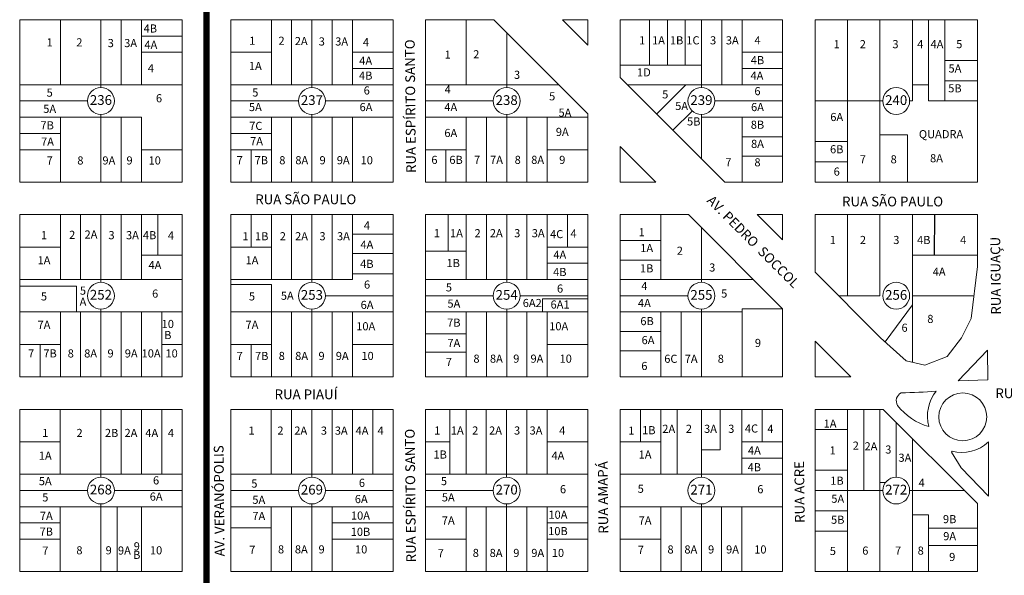
# Model space of a CAD drawing. Units: inches. Extents: x 62 to 6235, y 39 to 4719.
# Drawn here: x 3702 to 4309, y 970 to 1313 of the extents above; entities that cross this region are included whole.
import ezdxf
from ezdxf.enums import TextEntityAlignment as Align
from ezdxf.lldxf.tags import DXFTag

# ---------------------------------------------------------------- set-up
doc = ezdxf.new("R2010")
doc.units = ezdxf.units.IN
doc.header["$MEASUREMENT"] = 0
doc.linetypes.add('CONTÍNUO', pattern=[0])
for name, color, linetype in [('00 - DEMARCAÇÃO DE QUADRAS', 3, 'Continuous'), ('00 - DIVISÃO DE LOTES', 251, 'Continuous'), ('00 - INSTITUCIONAIS', 30, 'Continuous'), ('00 - NÚMERO LOTES', 7, 'CONTÍNUO'), ('00 - PERÍMETROS BAIRROS E CIDADE', 30, 'Continuous'), ('00 - TEXTO RUAS', 7, 'Continuous')]:
    doc.layers.add(name, color=color, linetype=linetype)
doc.layers.add('00 - TEXTO QUADRAS', color=4, linetype='CONTÍNUO', lineweight=18)
doc.styles.get("Standard").update_dxf_attribs({"font": 'arial.ttf'})
tags = doc.linetypes.add('Tracejado', pattern=[25, 15, -10]).pattern_tags.tags
tags[6:7] = [DXFTag(74, 4), DXFTag(75, 0), DXFTag(340, '0'), DXFTag(46, 1.0), DXFTag(50, 0.0), DXFTag(44, 0.0), DXFTag(45, 0.0)]
tags[4:5] = [DXFTag(74, 4), DXFTag(75, 0), DXFTag(340, '0'), DXFTag(46, 1.0), DXFTag(50, 0.0), DXFTag(44, 0.0), DXFTag(45, 0.0)]

msp = doc.modelspace()

# ---------------------------------------------------------------- linework, layer by layer
at = {"layer": '00 - DEMARCAÇÃO DE QUADRAS', "lineweight": 5}
for p, q in [((3702.31, 1312.48), (3802.31, 1312.48)), ((3702.31, 1212.48), (3702.31, 1312.48)), ((3802.31, 1312.48), (3802.31, 1212.48)), ((3832.31, 1212.48), (3832.31, 1312.48)), ((3832.31, 1312.48), (3932.31, 1312.48)), ((3932.31, 1312.48), (3932.31, 1212.48)), ((3952.31, 1212.48), (3952.31, 1312.48)), ((3952.31, 1312.48), (3994.31, 1312.48)), ((4052.31, 1254.48), (3994.31, 1312.48)), ((4052.31, 1296.91), (4036.74, 1312.48)), ((4036.74, 1312.48), (4052.31, 1312.48)), ((4052.31, 1312.48), (4052.31, 1296.91)), ((4072.31, 1276.91), (4072.31, 1312.48)), ((4072.31, 1312.48), (4172.31, 1312.48)), ((4172.31, 1312.48), (4172.31, 1212.48)), ((4192.31, 1312.48), (4292.31, 1312.48)), ((4192.31, 1212.48), (4192.31, 1312.48)), ((4292.31, 1312.48), (4292.31, 1212.48)), ((4136.74, 1212.48), (4072.31, 1276.91)), ((4052.31, 1254.48), (4052.31, 1212.48)), ((4094.31, 1212.48), (4072.31, 1234.48)), ((4072.31, 1212.48), (4072.31, 1234.48)), ((3802.31, 1212.48), (3702.31, 1212.48)), ((3932.31, 1212.48), (3832.31, 1212.48)), ((4052.31, 1212.48), (3952.31, 1212.48)), ((4094.31, 1212.48), (4072.31, 1212.48)), ((4172.31, 1212.48), (4136.74, 1212.48)), ((4292.31, 1212.48), (4192.31, 1212.48)), ((3702.31, 1192.48), (3802.31, 1192.48)), ((3702.31, 1092.48), (3702.31, 1192.48)), ((3802.31, 1192.48), (3802.31, 1092.48)), ((3832.31, 1092.48), (3832.31, 1192.48)), ((3832.31, 1192.48), (3932.31, 1192.48)), ((3932.31, 1192.48), (3932.31, 1092.48)), ((3952.31, 1092.48), (3952.31, 1192.48)), ((3952.31, 1192.48), (4052.31, 1192.48)), ((4052.31, 1192.48), (4052.31, 1092.48)), ((4072.31, 1092.48), (4072.31, 1192.48)), ((4072.31, 1192.48), (4114.31, 1192.48)), ((4172.31, 1134.48), (4114.31, 1192.48)), ((4172.31, 1176.91), (4156.74, 1192.48)), ((4156.74, 1192.48), (4172.31, 1192.48)), ((4172.31, 1192.48), (4172.31, 1176.91)), ((4192.31, 1192.48), (4292.31, 1192.48)), ((4192.31, 1156.91), (4192.31, 1192.48)), ((4292.31, 1192.48), (4292.31, 1160.45)), ((4232.63, 1116.59), (4192.31, 1156.91)), ((4172.31, 1134.48), (4172.31, 1092.48)), ((4214.31, 1092.48), (4192.31, 1114.48)), ((4192.31, 1092.48), (4192.31, 1114.48)), ((4298.58, 1108.89), (4280.51, 1089.99)), ((4298.58, 1108.89), (4298.76, 1090.6)), ((3802.31, 1092.48), (3702.31, 1092.48)), ((3932.31, 1092.48), (3832.31, 1092.48)), ((4052.31, 1092.48), (3952.31, 1092.48)), ((4172.31, 1092.48), (4072.31, 1092.48)), ((4214.31, 1092.48), (4192.31, 1092.48)), ((4298.76, 1090.6), (4280.51, 1089.99)), ((3702.31, 972.48), (3702.31, 1072.48)), ((3702.31, 1072.48), (3802.31, 1072.48)), ((3802.31, 1072.48), (3802.31, 972.48)), ((3832.31, 972.48), (3832.31, 1072.48)), ((3832.31, 1072.48), (3932.31, 1072.48)), ((3932.31, 1072.48), (3932.31, 972.48)), ((3952.31, 972.48), (3952.31, 1072.48)), ((3952.31, 1072.48), (4052.31, 1072.48)), ((4052.31, 1072.48), (4052.31, 972.48)), ((4072.31, 972.48), (4072.31, 1072.48)), ((4072.31, 1072.48), (4172.31, 1072.48)), ((4172.31, 1072.48), (4172.31, 972.48)), ((4192.31, 972.48), (4192.31, 1072.48)), ((4192.31, 1072.48), (4234.31, 1072.48)), ((4292.31, 1014.48), (4234.31, 1072.48)), ((4292.31, 1014.48), (4292.31, 972.48)), ((3802.31, 972.48), (3702.31, 972.48)), ((3932.31, 972.48), (3832.31, 972.48)), ((4052.31, 972.48), (3952.31, 972.48)), ((4172.31, 972.48), (4072.31, 972.48)), ((4292.31, 972.48), (4192.31, 972.48))]:
    msp.add_line(p, q, dxfattribs=at)
msp.add_lwpolyline([(4292.31, 1160.45), (4288.49, 1128.41), (4282.5, 1116.56), (4273.63, 1104.98), (4259.98, 1099.74), (4248.54, 1102.46), (4232.63, 1116.59)], dxfattribs=at)
msp.add_lwpolyline([(4299.13, 1018.94), (4299.09, 1052.43, -0.260104), (4276.71, 1046.73), (4276.35, 1046.14), (4282.41, 1036.5), (4299.13, 1018.94)], format="xyb", dxfattribs=at)
msp.add_circle((4283.33, 1067.86), 14.74, dxfattribs=at)
for centre, radius, start, end in [((4248, 1077.75), 5.62, 117.78778, 210.3565), ((4244.48, 1323.33), 240.61, 270.21305, 275.36751), ((4287.11, 1068.08), 25.52, 142.05155, 194.15872), ((4272.9, 1098.01), 37.67, 217.834, 253.76966)]:
    msp.add_arc(centre, radius, start, end, dxfattribs=at)
at = {"layer": '00 - DIVISÃO DE LOTES', "lineweight": 5}
for p, q in [((3727.31, 1272.48), (3727.31, 1312.48)), ((3752.31, 1270.76), (3752.31, 1312.48)), ((3764.81, 1272.48), (3764.81, 1312.48)), ((3777.31, 1272.48), (3777.31, 1312.48)), ((3857.31, 1272.48), (3857.31, 1312.48)), ((3869.81, 1272.48), (3869.81, 1312.48)), ((3882.31, 1270.76), (3882.31, 1312.48)), ((3894.81, 1272.48), (3894.81, 1312.48)), ((3907.31, 1272.48), (3907.31, 1312.48)), ((3977.31, 1272.48), (3977.31, 1312.48)), ((4090.31, 1284.48), (4090.31, 1312.48)), ((4101.31, 1284.48), (4101.31, 1312.48)), ((4112.31, 1284.48), (4112.31, 1312.48)), ((4122.31, 1270.76), (4122.31, 1312.48)), ((4134.81, 1312.48), (4134.81, 1272.48)), ((4147.31, 1312.48), (4147.31, 1272.48)), ((4212.31, 1312.48), (4212.31, 1212.48)), ((4232.31, 1312.48), (4232.31, 1212.48)), ((4252.31, 1312.48), (4252.31, 1262.48)), ((4262.31, 1312.48), (4262.31, 1262.48)), ((4272.31, 1312.48), (4272.31, 1262.48)), ((4002.31, 1304.48), (4002.31, 1270.76)), ((3802.31, 1302.48), (3777.31, 1302.48)), ((3802.31, 1292.48), (3777.31, 1292.48)), ((3857.31, 1292.48), (3832.31, 1292.48)), ((3932.31, 1292.48), (3907.31, 1292.48)), ((4147.31, 1292.48), (4172.31, 1292.48)), ((4272.31, 1287.48), (4292.31, 1287.48)), ((3932.31, 1282.48), (3907.31, 1282.48)), ((4072.31, 1284.48), (4122.31, 1284.48)), ((4147.31, 1282.48), (4172.31, 1282.48)), ((4272.31, 1274.98), (4292.31, 1274.98)), ((3802.31, 1272.48), (3702.31, 1272.48)), ((3932.31, 1272.48), (3832.31, 1272.48)), ((3952.31, 1272.48), (4034.31, 1272.48)), ((4076.74, 1272.48), (4172.31, 1272.48)), ((4094.73, 1254.49), (4112.73, 1272.48)), ((4252.31, 1272.48), (4262.31, 1272.48)), ((3744.03, 1262.48), (3702.31, 1262.48)), ((3874.03, 1262.48), (3832.31, 1262.48)), ((3932.31, 1262.48), (3890.59, 1262.48)), ((3994.03, 1262.48), (3952.31, 1262.48)), ((4172.31, 1262.48), (4130.59, 1262.48)), ((4192.31, 1262.48), (4234.03, 1262.48)), ((4250.59, 1262.48), (4252.31, 1262.48)), ((4262.31, 1262.48), (4292.31, 1262.48)), ((4104.77, 1244.45), (4116.71, 1256.39)), ((3777.31, 1252.48), (3702.31, 1252.48)), ((3727.31, 1212.48), (3727.31, 1252.48)), ((3752.31, 1212.48), (3752.31, 1254.21)), ((3764.81, 1212.48), (3764.81, 1252.48)), ((3777.31, 1212.48), (3777.31, 1252.48)), ((3932.31, 1252.48), (3832.31, 1252.48)), ((3857.31, 1212.48), (3857.31, 1252.48)), ((3869.81, 1212.48), (3869.81, 1252.48)), ((3882.31, 1212.48), (3882.31, 1254.21)), ((3894.81, 1212.48), (3894.81, 1252.48)), ((3907.31, 1212.48), (3907.31, 1252.48)), ((4052.31, 1252.48), (3952.31, 1252.48)), ((3977.31, 1212.48), (3977.31, 1252.48)), ((3989.81, 1212.48), (3989.81, 1252.48)), ((4002.31, 1254.21), (4002.31, 1212.48)), ((4014.81, 1252.48), (4014.81, 1212.48)), ((4027.31, 1252.48), (4027.31, 1212.48)), ((4122.31, 1226.91), (4122.31, 1254.21)), ((4172.31, 1252.48), (4122.31, 1252.48)), ((4147.31, 1252.48), (4147.31, 1212.48)), ((3727.31, 1242.48), (3702.31, 1242.48)), ((3857.31, 1242.48), (3832.31, 1242.48)), ((4172.31, 1240.48), (4147.31, 1240.48)), ((4249.31, 1241.59), (4232.31, 1241.59)), ((4249.31, 1241.59), (4249.31, 1212.48)), ((3727.31, 1232.48), (3702.31, 1232.48)), ((3802.31, 1232.48), (3777.31, 1232.48)), ((3857.31, 1232.48), (3832.31, 1232.48)), ((3844.81, 1212.48), (3844.81, 1232.48)), ((3952.31, 1232.48), (3977.31, 1232.48)), ((3964.81, 1212.48), (3964.81, 1232.48)), ((4027.31, 1232.48), (4052.31, 1232.48)), ((4192.31, 1237.48), (4212.31, 1237.48)), ((4172.31, 1228.48), (4147.31, 1228.48)), ((4192.31, 1224.98), (4212.31, 1224.98)), ((3727.31, 1192.48), (3727.31, 1152.48)), ((3739.81, 1192.48), (3739.81, 1152.48)), ((3752.31, 1192.48), (3752.31, 1150.76)), ((3764.81, 1192.48), (3764.81, 1152.48)), ((3777.31, 1192.48), (3777.31, 1152.48)), ((3787.31, 1192.48), (3787.31, 1167.48)), ((3844.81, 1192.48), (3844.81, 1172.48)), ((3857.31, 1192.48), (3857.31, 1152.48)), ((3869.81, 1192.48), (3869.81, 1152.48)), ((3882.31, 1192.48), (3882.31, 1150.76)), ((3894.81, 1192.48), (3894.81, 1152.48)), ((3907.31, 1192.48), (3907.31, 1152.48)), ((3966.25, 1192.48), (3966.25, 1169.88)), ((3977.31, 1192.48), (3977.31, 1152.48)), ((3989.81, 1192.48), (3989.81, 1152.48)), ((4002.31, 1192.48), (4002.31, 1150.76)), ((4014.81, 1192.48), (4014.81, 1152.48)), ((4027.31, 1192.48), (4027.31, 1152.48)), ((4039.81, 1192.48), (4039.81, 1172.48)), ((4097.31, 1192.48), (4097.31, 1152.48)), ((4212.31, 1142.48), (4212.31, 1192.48)), ((4232.31, 1142.48), (4232.31, 1192.48)), ((4252.31, 1192.48), (4252.31, 1101.56)), ((4122.31, 1184.48), (4122.31, 1150.76)), ((3907.31, 1180.48), (3932.31, 1180.48)), ((3727.31, 1172.48), (3702.31, 1172.48)), ((3857.31, 1172.48), (3832.31, 1172.48)), ((4027.31, 1172.48), (4052.31, 1172.48)), ((4072.31, 1176.48), (4097.31, 1176.48)), ((3777.31, 1167.48), (3802.31, 1167.48)), ((3907.31, 1168.48), (3932.31, 1168.48)), ((3952.31, 1169.88), (3977.31, 1169.88)), ((4252.31, 1167.48), (4292.31, 1167.48)), ((4027.31, 1162.48), (4052.31, 1162.48)), ((4072.31, 1164.48), (4097.31, 1164.48)), ((3907.31, 1155.98), (3932.31, 1155.98)), ((3702.31, 1152.48), (3802.31, 1152.48)), ((3737.31, 1148.48), (3702.31, 1148.48)), ((3737.31, 1148.48), (3737.31, 1132.48)), ((3832.31, 1152.48), (3907.31, 1152.48)), ((3857.31, 1149.48), (3832.31, 1149.48)), ((3857.31, 1149.48), (3857.31, 1092.48)), ((3952.31, 1152.48), (4052.31, 1152.48)), ((4072.31, 1152.48), (4154.31, 1152.48)), ((3932.31, 1142.48), (3890.59, 1142.48)), ((3994.03, 1142.48), (3952.31, 1142.48)), ((4052.31, 1142.48), (4010.59, 1142.48)), ((4114.03, 1142.48), (4072.31, 1142.48)), ((4206.74, 1142.48), (4232.31, 1142.48)), ((4252.31, 1142.48), (4290.17, 1142.48)), ((4024.31, 1140.48), (4024.31, 1132.48)), ((4052.31, 1140.48), (4024.31, 1140.48)), ((4147.31, 1134.48), (4147.31, 1092.48)), ((4147.31, 1134.48), (4172.31, 1134.48)), ((4252.31, 1136.91), (4235.47, 1114.06)), ((3802.31, 1132.48), (3702.31, 1132.48)), ((3727.31, 1132.48), (3727.31, 1092.48)), ((3739.81, 1132.48), (3739.81, 1092.48)), ((3752.31, 1134.21), (3752.31, 1092.48)), ((3764.81, 1132.48), (3764.81, 1092.48)), ((3777.31, 1132.48), (3777.31, 1092.48)), ((3789.81, 1132.48), (3789.81, 1092.48)), ((3932.31, 1132.48), (3832.31, 1132.48)), ((3869.81, 1132.48), (3869.81, 1092.48)), ((3882.31, 1134.21), (3882.31, 1092.48)), ((3894.81, 1132.48), (3894.81, 1092.48)), ((3907.31, 1132.48), (3907.31, 1092.48)), ((4052.31, 1132.48), (3952.31, 1132.48)), ((3977.31, 1132.48), (3977.31, 1092.48)), ((3989.81, 1132.48), (3989.81, 1092.48)), ((4002.31, 1134.21), (4002.31, 1092.48)), ((4014.81, 1132.48), (4014.81, 1092.48)), ((4027.31, 1132.48), (4027.31, 1092.48)), ((4147.31, 1132.48), (4072.31, 1132.48)), ((4097.31, 1132.48), (4097.31, 1092.48)), ((4109.81, 1132.48), (4109.81, 1092.48)), ((4109.81, 1132.48), (4109.81, 1092.48)), ((4122.31, 1134.21), (4122.31, 1092.48)), ((3977.31, 1118.98), (3952.31, 1118.98)), ((4097.31, 1120.48), (4072.31, 1120.48)), ((3727.31, 1112.48), (3702.31, 1112.48)), ((3714.81, 1092.48), (3714.81, 1112.48)), ((3802.31, 1112.48), (3789.81, 1112.48)), ((3857.31, 1112.48), (3832.31, 1112.48)), ((3844.81, 1112.48), (3844.81, 1092.48)), ((3932.31, 1112.48), (3907.31, 1112.48)), ((4052.31, 1112.48), (4027.31, 1112.48)), ((3977.31, 1107.68), (3952.31, 1107.68)), ((4097.31, 1108.48), (4072.31, 1108.48)), ((3727.26, 1032.48), (3727.26, 1072.48)), ((3752.26, 1030.76), (3752.26, 1072.48)), ((3764.76, 1072.48), (3764.76, 1032.48)), ((3777.26, 1072.48), (3777.26, 1032.48)), ((3789.76, 1072.48), (3789.76, 1032.48)), ((3857.26, 1032.48), (3857.26, 1072.48)), ((3869.76, 1032.48), (3869.76, 1072.48)), ((3882.26, 1030.76), (3882.26, 1072.48)), ((3894.76, 1072.48), (3894.76, 1032.48)), ((3907.26, 1072.48), (3907.26, 1032.48)), ((3919.76, 1072.48), (3919.76, 1032.48)), ((3967.26, 1032.48), (3967.26, 1072.48)), ((3977.26, 1032.48), (3977.26, 1072.48)), ((3989.76, 1032.48), (3989.76, 1072.48)), ((4002.26, 1030.76), (4002.26, 1072.48)), ((4014.76, 1072.48), (4014.76, 1032.48)), ((4027.26, 1072.48), (4027.26, 1032.48)), ((4084.76, 1052.48), (4084.76, 1072.48)), ((4097.26, 1032.48), (4097.26, 1072.48)), ((4107.26, 1032.48), (4107.26, 1072.48)), ((4122.26, 1030.76), (4122.26, 1072.48)), ((4133.76, 1047.48), (4133.76, 1072.48)), ((4147.26, 1072.48), (4147.26, 1032.48)), ((4159.76, 1072.48), (4159.76, 1052.48)), ((4212.31, 972.48), (4212.31, 1072.48)), ((4222.31, 1022.48), (4222.31, 1072.48)), ((4232.31, 972.48), (4232.31, 1072.48)), ((4242.31, 1030.76), (4242.31, 1064.48)), ((4212.31, 1059.98), (4192.31, 1059.98)), ((3702.26, 1052.48), (3727.26, 1052.48)), ((3952.26, 1052.48), (3967.26, 1052.48)), ((4027.26, 1052.48), (4052.26, 1052.48)), ((4072.26, 1052.48), (4097.26, 1052.48)), ((4147.26, 1052.48), (4172.26, 1052.48)), ((4252.31, 1054.48), (4252.31, 972.48)), ((4122.26, 1047.48), (4133.76, 1047.48)), ((4147.26, 1042.48), (4172.26, 1042.48)), ((3702.26, 1032.48), (3802.26, 1032.48)), ((3832.26, 1032.48), (3932.26, 1032.48)), ((3952.26, 1032.48), (4052.26, 1032.48)), ((4072.26, 1032.48), (4172.26, 1032.48)), ((4212.31, 1034.98), (4192.31, 1034.98)), ((4232.31, 1027.45), (4235.69, 1027.45)), ((3702.26, 1022.48), (3744.03, 1022.48)), ((3760.59, 1022.48), (3802.26, 1022.48)), ((3832.26, 1022.48), (3874.03, 1022.48)), ((3890.59, 1022.48), (3932.26, 1022.48)), ((3994.03, 1022.48), (3952.26, 1022.48)), ((4234.03, 1022.48), (4192.31, 1022.48)), ((4284.31, 1022.48), (4250.59, 1022.48)), ((3752.26, 972.48), (3752.26, 1014.21)), ((3882.26, 972.48), (3882.26, 1014.21)), ((4002.26, 972.48), (4002.26, 1014.21)), ((4122.26, 972.48), (4122.26, 1014.21)), ((3802.26, 1012.48), (3702.26, 1012.48)), ((3727.26, 972.48), (3727.26, 1012.48)), ((3762.26, 972.48), (3762.26, 1012.48)), ((3777.31, 1012.48), (3777.31, 972.48)), ((3932.26, 1012.48), (3832.26, 1012.48)), ((3857.26, 972.48), (3857.26, 1012.48)), ((3869.76, 972.48), (3869.76, 1012.48)), ((3894.76, 972.48), (3894.76, 1012.48)), ((4052.26, 1012.48), (3952.26, 1012.48)), ((3977.26, 972.48), (3977.26, 1012.48)), ((3989.76, 972.48), (3989.76, 1012.48)), ((4014.76, 972.48), (4014.76, 1012.48)), ((4027.26, 972.48), (4027.26, 1012.48)), ((4172.26, 1012.48), (4072.26, 1012.48)), ((4097.26, 972.48), (4097.26, 1012.48)), ((4109.76, 972.48), (4109.76, 1012.48)), ((4134.76, 972.48), (4134.76, 1012.48)), ((4147.26, 972.48), (4147.26, 1012.48)), ((4212.31, 1009.98), (4192.31, 1009.98)), ((4262.31, 1007.48), (4252.31, 1007.48)), ((4262.31, 1007.48), (4262.31, 972.48)), ((3727.26, 1002.48), (3702.26, 1002.48)), ((3932.31, 1002.48), (3894.76, 1002.48)), ((4052.31, 1002.48), (4027.26, 1002.48)), ((3857.26, 999.48), (3832.31, 999.48)), ((4212.31, 997.48), (4192.31, 997.48)), ((4292.31, 999.18), (4262.31, 999.18)), ((3727.26, 992.48), (3702.26, 992.48)), ((3932.31, 992.48), (3894.76, 992.48)), ((3977.26, 992.48), (3952.31, 992.48)), ((4052.31, 992.48), (4027.26, 992.48)), ((4097.26, 992.48), (4072.31, 992.48)), ((4292.31, 988.68), (4262.31, 988.68))]:
    msp.add_line(p, q, dxfattribs=at)
at = {"layer": '00 - DIVISÃO DE LOTES'}
msp.add_line((4265.91, 1192.48), (4265.81, 1167.48), dxfattribs=at)
at = {"layer": '00 - PERÍMETROS BAIRROS E CIDADE', "linetype": 'Tracejado', "lineweight": 5}
msp.add_lwpolyline([(3960.09, 301.81, 3.8, 3.8, 0), (3935.24, 530.55, 3.8, 3.8, 0), (3817.31, 530.55, 3.8, 3.8, 0), (3817.31, 2942.98, 0, 0, 0)], format="xyseb", dxfattribs=at)
at = {"layer": '00 - TEXTO QUADRAS', "lineweight": 5}
for centre in [(3752.31, 1262.48), (3882.31, 1262.48), (4002.31, 1262.48), (4122.31, 1262.48), (4242.31, 1262.48), (3752.31, 1142.48), (3882.31, 1142.48), (4002.31, 1142.48), (4122.31, 1142.48), (4242.31, 1142.48), (3752.31, 1022.48), (3882.31, 1022.48), (4002.31, 1022.48), (4122.31, 1022.48), (4242.31, 1022.48)]:
    msp.add_circle(centre, 8.28, dxfattribs=at)

# ---------------------------------------------------------------- texts
at = {"layer": '00 - INSTITUCIONAIS'}
msp.add_text('QUADRA', height=5, dxfattribs=at).set_placement((4269.95, 1239.54), align=Align.CENTER)
at = {"layer": '00 - NÚMERO LOTES', "lineweight": 5}
for s, p in [('4B', (3782.76, 1304.65)), ('1', (3720.75, 1296.11)), ('2', (3739.05, 1296.11)), ('3', (3758.39, 1295.67)), ('3A', (3770.62, 1295.67)), ('4A', (3783.08, 1294.6)), ('1', (3845.55, 1297.1)), ('2', (3863.58, 1297.1)), ('2A', (3875.72, 1296.88)), ('3', (3888.39, 1296.66)), ('3A', (3900.62, 1296.66)), ('4', (3915.63, 1296.22)), ('1', (4085.78, 1297.35)), ('1A', (4095.86, 1297.35)), ('1B', (4107.01, 1297.35)), ('1C', (4117.06, 1297.35)), ('3', (4129.51, 1297.35)), ('3A', (4141.31, 1297.35)), ('4', (4156.85, 1297.35)), ('1', (4205.68, 1294.99)), ('2', (4221.76, 1294.99)), ('3', (4241.86, 1294.99)), ('4', (4257.16, 1294.99)), ('4A', (4267.43, 1294.99)), ('5', (4281.18, 1294.99)), ('1', (3965.93, 1288.57)), ('2', (3983.58, 1288.77)), ('1A', (3847.45, 1281.55)), ('4A', (3915.45, 1284.8)), ('4B', (4156.85, 1285.16)), ('4', (3783.08, 1280.14)), ('4B', (3915.45, 1275.62)), ('3', (4008.72, 1276.11)), ('1D', (4086.87, 1277.62)), ('4A', (4156.51, 1275.58)), ('5A', (4278.52, 1280.02)), ('5', (3720.75, 1265.12)), ('5', (3847.45, 1265.2)), ('6', (3916.1, 1266.47)), ('4', (3965.99, 1267.1)), ('5', (4100.02, 1264.05)), ('6', (4156.85, 1266.05)), ('5B', (4278.52, 1267.8)), ('6', (3788.1, 1261.67)), ('5', (4030.34, 1262.85)), ('5A', (4110.1, 1256.91)), ('5A', (3720.75, 1255.12)), ('5A', (3847.45, 1256.23)), ('6A', (3915.63, 1256.23)), ('4A', (3967.88, 1256.23)), ('5A', (4038.22, 1252.8)), ('6A', (4156.85, 1256.23)), ('7B', (3719.2, 1245.02)), ('5B', (4117.59, 1247.37)), ('8B', (4156.85, 1245.36)), ('6A', (4205.68, 1250.11)), ('7C', (3847.75, 1244.64)), ('6A', (3967.88, 1240.29)), ('9A', (4036.56, 1240.94)), ('7A', (3719.39, 1234.91)), ('7A', (3848.2, 1235.19)), ('8A', (4156.85, 1233.57)), ('6B', (4205.68, 1230.25)), ('7', (3720.75, 1223.34)), ('8', (3739.66, 1223.34)), ('9A', (3757.2, 1223.34)), ('9', (3769.94, 1223.34)), ('10', (3785.44, 1223.34)), ('7', (3837.81, 1223.48)), ('7B', (3851.14, 1223.48)), ('8', (3864.09, 1223.48)), ('8A', (3876.05, 1223.48)), ('9', (3888.89, 1223.48)), ('9A', (3901.6, 1223.48)), ('10', (3916.1, 1223.48)), ('6', (3957.81, 1223.7)), ('6B', (3971.14, 1223.7)), ('7', (3984.09, 1223.7)), ('7A', (3996.05, 1223.7)), ('8', (4009.1, 1223.7)), ('8A', (4021.39, 1223.7)), ('9', (4036.56, 1223.7)), ('7', (4138.91, 1222.2)), ('8', (4156.85, 1222.2)), ('7', (4221.76, 1224.04)), ('8', (4240.77, 1224.04)), ('8A', (4267.15, 1224.7)), ('6', (4205.68, 1216.49)), ('4', (3916.17, 1183.25)), ('1', (3959.31, 1178.52)), ('1A', (3971.38, 1178.52)), ('2', (3984.4, 1178.52)), ('2A', (3995.9, 1178.52)), ('3', (4008.82, 1178.52)), ('3A', (4021.73, 1178.52)), ('4C', (4033.1, 1177.94)), ('4', (4043.5, 1178.3)), ('1', (4085.55, 1179.12)), ('1', (3717.23, 1177.3)), ('2', (3734.6, 1177.52)), ('2A', (3746.2, 1177.73)), ('3', (3758.82, 1177.3)), ('3A', (3771.73, 1177.3)), ('4B', (3782.32, 1177.3)), ('4', (3795.44, 1177.08)), ('1', (3841.36, 1176.65)), ('1B', (3851.38, 1176.65)), ('2', (3864.4, 1176.65)), ('2A', (3875.9, 1176.65)), ('3', (3888.82, 1176.65)), ('3A', (3901.73, 1176.65)), ('1', (4203.26, 1174.34)), ('2', (4221.84, 1174.34)), ('3', (4242.4, 1174.34)), ('4A', (3916.17, 1171.49)), ('1A', (4088.58, 1169.34)), ('2', (4109, 1167.7)), ('1A', (3717.23, 1161.86)), ('1A', (3845.38, 1161.86)), ('1B', (3969.38, 1160.11)), ('4A', (4035.06, 1165.25)), ('4A', (3785.6, 1158.89)), ('4B', (3916.17, 1159.63)), ('4B', (4035.06, 1154.64)), ('1B', (4088.58, 1156.87)), ('3', (4128.96, 1157.38)), ('4A', (4268.79, 1154.79)), ('5', (3741.25, 1143.12)), ('6', (3916.3, 1146.86)), ('5', (3966.73, 1145.14)), ('6', (4035.2, 1144.41)), ('4', (4087.16, 1146)), ('5', (3717.23, 1139.59)), ('A', (3741.25, 1136.28)), ('6', (3785.73, 1141.31)), ('5', (3845.38, 1139.59)), ('5A', (3867.14, 1139.99)), ('6A2', (4018.08, 1135.52)), ('5', (4136.35, 1141.33)), ('6A', (3916.3, 1134.35)), ('5A', (3969.77, 1135.14)), ('6A1', (4035.2, 1134.58)), ('4A', (4087.16, 1135.47)), ('7B', (3969.77, 1123.42)), ('6B', (4088.82, 1124.36)), ('8', (4263.36, 1125.72)), ('7A', (3717.23, 1122.09)), ('10', (3793.52, 1122.6)), ('7A', (3845.38, 1122.09)), ('10A', (3915.48, 1121.2)), ('10A', (4034.38, 1121.2)), ('6', (4247.47, 1120.28)), ('B', (3793.52, 1115.76)), ('6A', (4089.4, 1112.65)), ('7A', (3969.77, 1110.86)), ('9', (4157.14, 1110.91)), ('7', (3709.33, 1104.45)), ('7B', (3720.97, 1104.45)), ('8', (3733.72, 1104.45)), ('8A', (3745.97, 1104.45)), ('9', (3758.24, 1104.45)), ('9A', (3770.97, 1104.45)), ('10A', (3783.24, 1104.45)), ('10', (3795.86, 1104.45)), ('7', (3837.81, 1102.9)), ('7B', (3851.38, 1102.9)), ('8', (3863.72, 1102.9)), ('8A', (3875.97, 1102.9)), ('9', (3888.24, 1102.9)), ('9A', (3900.97, 1102.9)), ('10', (3916.6, 1102.9)), ('7', (3966.73, 1099.15)), ('8', (3983.72, 1101.22)), ('8A', (3995.97, 1101.22)), ('9', (4008.24, 1101.22)), ('9A', (4020.97, 1101.22)), ('10', (4038.67, 1101.22)), ('6C', (4103.47, 1101.14)), ('7A', (4115.97, 1101.14)), ('8', (4134.25, 1101.14)), ('6', (4087.16, 1096.71)), ('1', (3845.09, 1056.89)), ('2', (3862.93, 1056.89)), ('2A', (3875.43, 1056.89)), ('3', (3889.69, 1056.89)), ('3A', (3900.37, 1056.89)), ('4A', (3913.19, 1056.89)), ('4', (3924.62, 1056.89)), ('1', (3959.53, 1056.96)), ('1A', (3971.87, 1056.96)), ('2', (3982.93, 1056.96)), ('2A', (3995.43, 1056.96)), ('3', (4008.73, 1056.96)), ('3A', (4020.37, 1056.96)), ('4', (4036.57, 1056.96)), ('1', (4079.14, 1056.9)), ('1B', (4089.91, 1057.13)), ('2A', (4102.18, 1057.99)), ('2', (4114.59, 1057.99)), ('3A', (4127.9, 1057.99)), ('3', (4140.7, 1057.99)), ('4C', (4153.16, 1058.19)), ('4', (4164.82, 1057.99)), ('1A', (4201.58, 1061.21)), ('1', (3718, 1055.45)), ('2', (3739.14, 1055.45)), ('2B', (3758.9, 1055.45)), ('2A', (3770.81, 1055.45)), ('4A', (3783.63, 1055.45)), ('4', (3795.44, 1055.45)), ('4A', (4154.92, 1044.66)), ('1', (4203.23, 1044.7)), ('2', (4217.41, 1047.62)), ('2A', (4226.77, 1047.22)), ('3', (4237.46, 1045.24)), ('1A', (3718, 1041.46)), ('1B', (3961.33, 1042.14)), ('4A', (4033.9, 1041.46)), ('1A', (4087.58, 1042.14)), ('3A', (4247.67, 1040.19)), ('4B', (4154.91, 1034.33)), ('5A', (3718, 1025.74)), ('6', (3786.29, 1026.24)), ('5', (3846.87, 1024.27)), ('6', (3913.13, 1024.72)), ('5', (3963.67, 1025.76)), ('6', (4037.02, 1020.79)), ('5', (4084.93, 1021.05)), ('6', (4158.62, 1020.79)), ('1B', (4205.81, 1026.05)), ('4', (4258.01, 1024.76)), ('5', (3718.06, 1015.74)), ('6A', (3786.34, 1016.24)), ('5A', (3849.58, 1014.27)), ('6A', (3912.71, 1014.72)), ('5A', (3966.32, 1015.76)), ('5A', (4206.31, 1014.91)), ('7A', (3718.66, 1004.36)), ('7A', (3849.58, 1004.27)), ('10A', (3912.21, 1004.55)), ('10A', (4033.9, 1005.09)), ('9B', (4275.26, 1002.34)), ('7A', (3966.32, 1001.53)), ('7A', (4087.58, 1001.53)), ('5B', (4206.31, 1001.97)), ('7B', (3718.66, 994.67)), ('10B', (3912.26, 994.55)), ('10B', (4033.9, 994.97)), ('9A', (4275.26, 991.84)), ('9', (3774.4, 985.61)), ('7', (3718.06, 982.91)), ('8', (3739.05, 983.14)), ('9', (3757.1, 983.14)), ('9A', (3766.78, 983.01)), ('B', (3774.4, 980.34)), ('10', (3786.29, 983.14)), ('7', (3845.59, 983.49)), ('8', (3863.28, 983.72)), ('8A', (3875.78, 983.72)), ('9', (3888.28, 983.72)), ('10', (3912.66, 983.72)), ('7', (3961.67, 981.29)), ('8', (3983.28, 981.52)), ('8A', (3995.78, 981.52)), ('9', (4008.28, 981.52)), ('9A', (4021.46, 981.52)), ('10', (4033.9, 981.52)), ('7', (4084.98, 983.43)), ('8', (4103.28, 983.66)), ('8A', (4115.78, 983.66)), ('9', (4128.28, 983.66)), ('9A', (4141.46, 983.66)), ('10', (4158.62, 983.66)), ('5', (4203.28, 982.72)), ('6', (4223.28, 982.95)), ('7', (4243.51, 982.95)), ('8', (4257.42, 982.95)), ('9', (4276.84, 979.03))]:
    msp.add_text(s, height=5, dxfattribs=at).set_placement(p, align=Align.CENTER)
at = {"layer": '00 - NÚMERO LOTES'}
for s, p in [('4B', (4259.31, 1174.34)), ('4', (4283.57, 1174.34))]:
    msp.add_text(s, height=5, dxfattribs=at).set_placement(p, align=Align.CENTER)
at = {"layer": '00 - TEXTO QUADRAS', "lineweight": 5}
for s, p in [('236', (3752.31, 1260.08)), ('237', (3882.31, 1260.01)), ('238', (4002.31, 1260.01)), ('239', (4122.31, 1260.01)), ('240', (4242.31, 1260.01)), ('252', (3752.31, 1140.08)), ('253', (3882.31, 1140.01)), ('254', (4002.31, 1140.01)), ('255', (4122.31, 1140.01)), ('256', (4242.31, 1140.01)), ('268', (3752.31, 1020.08)), ('269', (3882.31, 1020.01)), ('270', (4002.31, 1020.01)), ('271', (4122.31, 1020.01)), ('272', (4242.31, 1020.01))]:
    msp.add_text(s, height=6, dxfattribs=at).set_placement(p, align=Align.CENTER)
at = {"layer": '00 - TEXTO RUAS', "lineweight": 5}
for s, rotation, p in [('RUA ESPÍRITO SANTO', 90.55098, (3946.41, 1218.11)), ('AV. PEDRO  SOCCOL', 315, (4125.16, 1200.62)), ('RUA IGUAÇU', 90.55098, (4306.83, 1130.85)), ('RUA ESPÍRITO SANTO', 90.55098, (3946.41, 978.21)), ('AV. VERANÓPOLIS', 90.55098, (3828.5, 981.92)), ('RUA AMAPÁ', 90.55098, (4064.91, 995.87)), ('RUA ACRE', 90.55098, (4185.92, 1002.55))]:
    msp.add_text(s, height=6, rotation=rotation, dxfattribs=at).set_placement(p)
for s, p in [('RUA SÃO PAULO', (3847.4, 1198.9)), ('RUA SÃO PAULO', (4208.98, 1197.53)), ('RUA PIAUÍ', (3859.31, 1078.75)), ('RUA PIAUÍ', (4303.45, 1079.39))]:
    msp.add_text(s, height=6, dxfattribs=at).set_placement(p)

doc.saveas('drawing.dxf')
